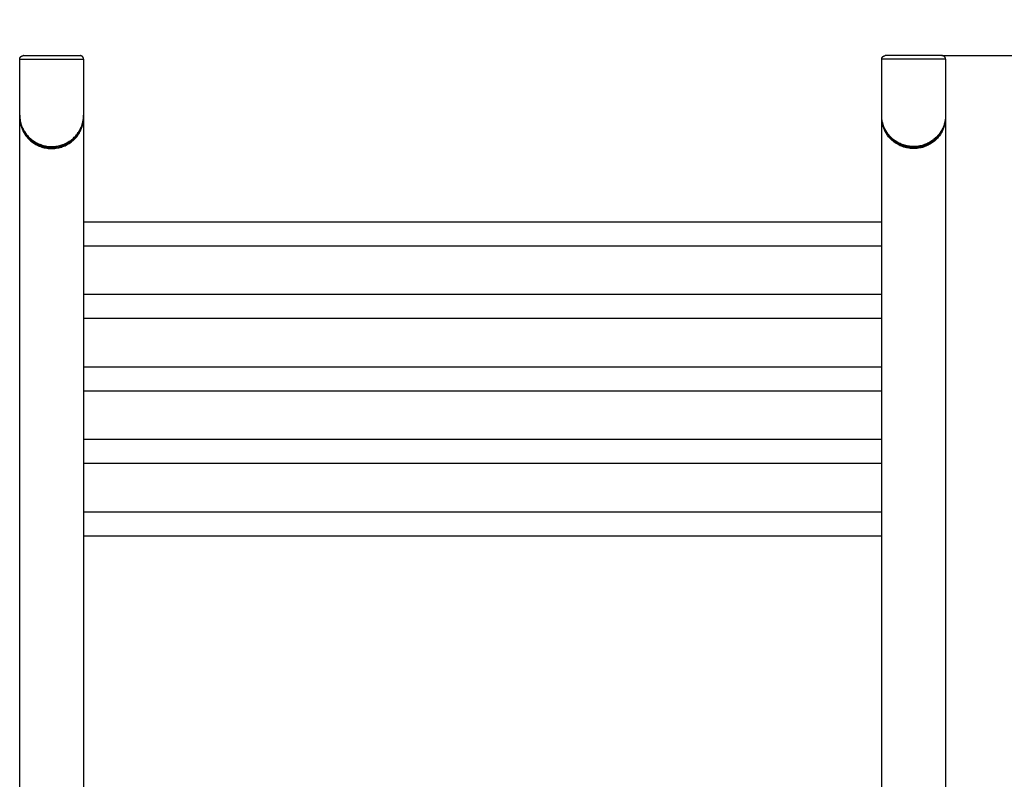
# Model space of a CAD drawing. Units: millimetres. Extents: x 4.2 to 14.8, y -0.9 to 12.
# Drawn here: x 9 to 10.4, y 8.2 to 9.2 of the extents above; entities that cross this region are included whole.
import ezdxf

# ---------------------------------------------------------------- set-up
doc = ezdxf.new("R2010")
doc.units = ezdxf.units.MM
doc.header["$MEASUREMENT"] = 0
doc.layers.get('0').update_dxf_attribs({"lineweight": 13})
doc.layers.get('Defpoints').update_dxf_attribs({"lineweight": 5})
doc.layers.add('DIASTASEIS', color=253, linetype='Continuous', lineweight=5)
doc.styles.get("Standard").update_dxf_attribs({"font": 'ARIALN.TTF'})
doc.dimstyles.get("Standard").update_dxf_attribs({"dimtxt": 0.18, "dimasz": 0.1, "dimexe": 0.05, "dimexo": 0, "dimgap": 0.09, "dimtad": 0, "dimzin": 0, "dimdsep": 46, "dimtxsty": 'Standard', "dimblk": 'OBLIQUE', "dimcen": 0.09, "dimadec": 0, "dimazin": 0, "dimtfac": 1, "dimtofl": 0, "dimtmove": 0, "dimatfit": 3, "dimldrblk": 'OBLIQUE', "dimfxl": 1, "dimtolj": 1, "dimtzin": 0, "dimarcsym": 0})

# ---------------------------------------------------------------- blocks, each defined once
blk = doc.blocks.new('_Oblique')
at = {"color": 0, "linetype": 'ByBlock', "lineweight": -2}
blk.add_line((-0.5, -0.5), (0.5, 0.5), dxfattribs=at)
blk = doc.blocks.new('*D24')
at = {"layer": 'Defpoints', "color": 0}
for p in [(10.2781, 9.1989), (10.3386, 6.6989), (11.065, 6.6989)]:
    blk.add_point(p, dxfattribs=at)
at = {"layer": 'DIASTASEIS', "color": 0, "lineweight": -2}
for p, q in [((10.2781, 9.1989), (11.115, 9.1989)), ((11.065, 9.1989), (11.065, 8.2316)), ((11.065, 6.6989), (11.065, 7.6662)), ((10.3386, 6.6989), (11.115, 6.6989))]:
    blk.add_line(p, q, dxfattribs=at)
at = {"layer": 'DIASTASEIS', "color": 0, "linetype": 'ByBlock', "lineweight": -2, "xscale": 0.1, "yscale": 0.1, "zscale": 0.1}
for p, rotation in [((11.065, 9.1989), 90), ((11.065, 6.6989), 270)]:
    blk.add_blockref('_Oblique', p, dxfattribs=dict(at, rotation=rotation))
at = {"layer": 'DIASTASEIS', "color": 0, "insert": (11.065, 7.9489), "char_height": 0.18, "attachment_point": 5, "rotation": 90}
blk.add_mtext('\\A1;2.50', dxfattribs=at)
blk = doc.blocks.new('OPSI CL007')
at = {"lineweight": -3}
for points, weights, knots in [([(8.9942, 9.1939), (8.9942, 9.196), (8.9956, 9.1974), (8.9971, 9.1989), (8.9992, 9.1989)], [1, 0.853553390593, 0.853553390593, 0.853553390593, 1], [0, 0, 0, 4.142136, 4.142136, 8.284271, 8.284271, 8.284271]), ([(8.9992, 9.1989), (8.9992, 9.1989), (9.0386, 9.1989), (9.0781, 9.1989), (9.0781, 9.1989)], [1, 0.707106781187, 1, 0.707106781187, 1], [0, 0, 0, 61.967524, 61.967524, 123.935047, 123.935047, 123.935047]), ([(9.0831, 9.1939), (9.0831, 9.196), (9.0816, 9.1974), (9.0801, 9.1989), (9.0781, 9.1989)], [1, 0.853553390593, 0.853553390593, 0.853553390593, 1], [0, 0, 0, 4.142136, 4.142136, 8.284271, 8.284271, 8.284271]), ([(10.1942, 9.1939), (10.1942, 9.196), (10.1956, 9.1974), (10.1971, 9.1989), (10.1992, 9.1989)], [1, 0.853553390593, 0.853553390593, 0.853553390593, 1], [0, 0, 0, 4.142136, 4.142136, 8.284271, 8.284271, 8.284271]), ([(10.2781, 9.1989), (10.2781, 9.1989), (10.2386, 9.1989), (10.1992, 9.1989), (10.1992, 9.1989)], [1, 0.707106781187, 1, 0.707106781187, 1], [0, 0, 0, 61.967524, 61.967524, 123.935047, 123.935047, 123.935047]), ([(10.2831, 9.1939), (10.2831, 9.196), (10.2816, 9.1974), (10.2801, 9.1989), (10.2781, 9.1989)], [1, 0.853553390593, 0.853553390593, 0.853553390593, 1], [0, 0, 0, 4.142136, 4.142136, 8.284271, 8.284271, 8.284271]), ([(8.9942, 9.1939), (8.9942, 9.1939), (9.0386, 9.1939), (9.0831, 9.1939), (9.0831, 9.1939)], [1, 0.707106781187, 1, 0.707106781187, 1], [0, 0, 0, 61.967524, 61.967524, 123.935047, 123.935047, 123.935047]), ([(10.2831, 9.1939), (10.2831, 9.1939), (10.2386, 9.1939), (10.1942, 9.1939), (10.1942, 9.1939)], [1, 0.707106781187, 1, 0.707106781187, 1], [0, 0, 0, 61.967524, 61.967524, 123.935047, 123.935047, 123.935047])]:
    blk.add_rational_spline(points, weights, degree=2, knots=knots, dxfattribs=at)
for points, degree in [([(8.9942, 9.1159), (8.9942, 9.1549), (8.9942, 9.1939)], 2), ([(9.0831, 9.1939), (9.0831, 9.1549), (9.0831, 9.1159)], 2), ([(10.1942, 9.1159), (10.1942, 9.1549), (10.1942, 9.1939)], 2), ([(10.2831, 9.1939), (10.2831, 9.1549), (10.2831, 9.1159)], 2), ([(8.9942, 9.113), (8.9942, 9.1135), (8.9942, 9.114), (8.9942, 9.1145)], 3), ([(8.9942, 7.6989), (8.9942, 8.406), (8.9942, 9.113)], 2), ([(9.0831, 9.1145), (9.0831, 9.114), (9.0831, 9.1135), (9.0831, 9.113)], 3), ([(9.0831, 9.113), (9.0831, 8.6215), (9.0831, 8.1299)], 2), ([(10.1942, 9.113), (10.1942, 9.1135), (10.1942, 9.114), (10.1942, 9.1145)], 3), ([(10.1942, 8.1299), (10.1942, 8.6215), (10.1942, 9.113)], 2), ([(10.2831, 9.1145), (10.2831, 9.114), (10.2831, 9.1135), (10.2831, 9.113)], 3), ([(10.2831, 9.113), (10.2831, 8.406), (10.2831, 7.6989)], 2), ([(9.0831, 8.9676), (9.6386, 8.9676), (10.1942, 8.9676)], 2), ([(10.1942, 8.9339), (9.6386, 8.9339), (9.0831, 8.9339)], 2), ([(9.0831, 8.8667), (9.6386, 8.8667), (10.1942, 8.8667)], 2), ([(10.1942, 8.833), (9.6386, 8.833), (9.0831, 8.833)], 2), ([(9.0831, 8.7658), (9.6386, 8.7658), (10.1942, 8.7658)], 2), ([(10.1942, 8.7321), (9.6386, 8.7321), (9.0831, 8.7321)], 2), ([(9.0831, 8.6649), (9.6386, 8.6649), (10.1942, 8.6649)], 2), ([(10.1942, 8.6312), (9.6386, 8.6312), (9.0831, 8.6312)], 2), ([(9.0831, 8.564), (9.6386, 8.564), (10.1942, 8.564)], 2), ([(10.1942, 8.5303), (9.6386, 8.5303), (9.0831, 8.5303)], 2)]:
    blk.add_open_spline(points, degree=degree, dxfattribs=at)
for points, knots in [([(9.0831, 9.1159), (9.0831, 9.1151), (9.0831, 9.1143), (9.083, 9.1136), (9.0829, 9.1119), (9.0827, 9.1101), (9.0824, 9.1084), (9.0822, 9.1067), (9.0818, 9.105), (9.0813, 9.1034), (9.0808, 9.1017), (9.0802, 9.1001), (9.0795, 9.0984), (9.0788, 9.0968), (9.078, 9.0952), (9.0771, 9.0936), (9.0766, 9.0928), (9.0761, 9.092), (9.0756, 9.0912), (9.0751, 9.0904), (9.0745, 9.0897), (9.074, 9.0889), (9.0734, 9.0882), (9.0728, 9.0874), (9.0722, 9.0867), (9.0715, 9.086), (9.0709, 9.0853), (9.0702, 9.0846), (9.0701, 9.0845), (9.0701, 9.0845), (9.0701, 9.0844), (9.0694, 9.0838), (9.0687, 9.0831), (9.068, 9.0825), (9.0673, 9.0819), (9.0665, 9.0813), (9.0658, 9.0807), (9.0649, 9.08), (9.0641, 9.0794), (9.0632, 9.0788), (9.0623, 9.0782), (9.0614, 9.0777), (9.0604, 9.0771), (9.0595, 9.0766), (9.0585, 9.0761), (9.0575, 9.0756), (9.0565, 9.0752), (9.0555, 9.0747), (9.0544, 9.0743), (9.0533, 9.0739), (9.0522, 9.0735), (9.0511, 9.0732), (9.05, 9.0729), (9.0489, 9.0726), (9.0477, 9.0724), (9.0466, 9.0721), (9.0454, 9.0719), (9.0443, 9.0718), (9.0431, 9.0716), (9.042, 9.0715), (9.0408, 9.0715), (9.0396, 9.0714), (9.0384, 9.0714), (9.0372, 9.0714), (9.036, 9.0715), (9.0348, 9.0716), (9.0337, 9.0717), (9.0325, 9.0718), (9.0314, 9.072), (9.0302, 9.0722), (9.0291, 9.0724), (9.0279, 9.0727), (9.0268, 9.073), (9.0257, 9.0733), (9.0246, 9.0737), (9.0235, 9.0741), (9.0225, 9.0744), (9.0214, 9.0749), (9.0204, 9.0753), (9.0194, 9.0758), (9.0184, 9.0763), (9.0174, 9.0768), (9.0165, 9.0773), (9.0156, 9.0779), (9.0147, 9.0784), (9.0137, 9.079), (9.0129, 9.0796), (9.012, 9.0803), (9.0114, 9.0807), (9.0108, 9.0812), (9.0102, 9.0817), (9.0094, 9.0823), (9.0087, 9.083), (9.008, 9.0837), (9.0077, 9.0839), (9.0074, 9.0842), (9.0072, 9.0844), (9.0067, 9.0849), (9.0063, 9.0854), (9.0059, 9.0858), (9.0052, 9.0865), (9.0046, 9.0873), (9.004, 9.088), (9.0034, 9.0888), (9.0028, 9.0895), (9.0023, 9.0903), (9.0018, 9.091), (9.0013, 9.0918), (9.0008, 9.0926), (9.0003, 9.0933), (8.9999, 9.0941), (8.9994, 9.0949), (8.999, 9.0957), (8.9986, 9.0965), (8.9982, 9.0974), (8.9975, 9.099), (8.9968, 9.1007), (8.9963, 9.1023), (8.9958, 9.104), (8.9953, 9.1057), (8.995, 9.1074), (8.9944, 9.1102), (8.9942, 9.113), (8.9942, 9.1159)], [0.001722, 0.001722, 0.001722, 0.001722, 3.211642, 3.211642, 3.211642, 10.45708, 10.45708, 10.45708, 17.612074, 17.612074, 17.612074, 24.758329, 24.758329, 24.758329, 31.977765, 31.977765, 31.977765, 35.619421, 35.619421, 35.619421, 39.177045, 39.177045, 39.177045, 42.730876, 42.730876, 42.730876, 46.377674, 46.377674, 46.377674, 46.574765, 46.574765, 46.574765, 50.016965, 50.016965, 50.016965, 53.396363, 53.396363, 53.396363, 57.054684, 57.054684, 57.054684, 60.697741, 60.697741, 60.697741, 64.288247, 64.288247, 64.288247, 67.883185, 67.883185, 67.883185, 71.499541, 71.499541, 71.499541, 75.09768, 75.09768, 75.09768, 78.639454, 78.639454, 78.639454, 82.170983, 82.170983, 82.170983, 85.738682, 85.738682, 85.738682, 89.307663, 89.307663, 89.307663, 92.847426, 92.847426, 92.847426, 96.402183, 96.402183, 96.402183, 100.013882, 100.013882, 100.013882, 103.645588, 103.645588, 103.645588, 107.23838, 107.23838, 107.23838, 110.837111, 110.837111, 110.837111, 114.492357, 114.492357, 114.492357, 117.168508, 117.168508, 117.168508, 120.802946, 120.802946, 120.802946, 122.095881, 122.095881, 122.095881, 124.447209, 124.447209, 124.447209, 128.040101, 128.040101, 128.040101, 131.594827, 131.594827, 131.594827, 135.154994, 135.154994, 135.154994, 138.717392, 138.717392, 138.717392, 142.367523, 142.367523, 142.367523, 149.593944, 149.593944, 149.593944, 156.748072, 156.748072, 156.748072, 168.673582, 168.673582, 168.673582, 168.673582]), ([(8.9942, 9.1159), (8.9942, 9.1131), (8.9946, 9.1087), (8.9962, 9.1026), (8.9978, 9.0986), (8.9994, 9.0954), (9.0008, 9.0931), (9.0023, 9.0908), (9.004, 9.0886), (9.0058, 9.0865), (9.0079, 9.0844), (9.01, 9.0826), (9.0122, 9.0809), (9.0146, 9.0793), (9.0174, 9.0777), (9.0204, 9.0762), (9.0235, 9.075), (9.0268, 9.0739), (9.0302, 9.0732), (9.0337, 9.0726), (9.0372, 9.0724), (9.0408, 9.0724), (9.0443, 9.0727), (9.0478, 9.0733), (9.0512, 9.0741), (9.0544, 9.0752), (9.0575, 9.0765), (9.0604, 9.078), (9.0632, 9.0796), (9.0657, 9.0814), (9.0681, 9.0833), (9.0702, 9.0852), (9.0722, 9.0874), (9.074, 9.0895), (9.0756, 9.0918), (9.0776, 9.0948), (9.0796, 9.0988), (9.0814, 9.1036), (9.0825, 9.1086), (9.083, 9.1127), (9.0831, 9.1151), (9.0831, 9.1159)], [-1.000022, -1.000022, -1.000022, -1.000022, 10.778842, 17.846347, 24.981877, 28.585396, 32.101006, 35.612905, 39.117713, 42.658148, 46.24729, 49.823748, 52.455644, 56.04738, 59.580358, 63.104143, 66.662618, 70.198208, 73.675258, 77.13545, 80.622769, 84.108426, 87.559401, 91.021946, 94.541952, 98.082776, 101.60596, 105.128199, 108.705372, 112.300811, 115.624939, 119.207365, 122.799574, 126.302372, 129.810775, 133.403701, 140.528654, 147.585913, 154.654765, 161.814719, 164.987611, 164.987611, 164.987611, 164.987611]), ([(10.2831, 9.1159), (10.2831, 9.113), (10.2828, 9.1102), (10.2823, 9.1074), (10.2819, 9.1057), (10.2815, 9.104), (10.281, 9.1023), (10.2804, 9.1007), (10.2798, 9.099), (10.279, 9.0974), (10.2787, 9.0965), (10.2783, 9.0957), (10.2778, 9.0949), (10.2774, 9.0941), (10.2769, 9.0933), (10.2765, 9.0926), (10.276, 9.0918), (10.2755, 9.091), (10.2749, 9.0903), (10.2744, 9.0895), (10.2739, 9.0888), (10.2733, 9.088), (10.2727, 9.0873), (10.272, 9.0865), (10.2714, 9.0858), (10.271, 9.0854), (10.2705, 9.0849), (10.2701, 9.0844), (10.2698, 9.0842), (10.2695, 9.0839), (10.2693, 9.0837), (10.2686, 9.083), (10.2678, 9.0823), (10.267, 9.0817), (10.2664, 9.0812), (10.2658, 9.0807), (10.2652, 9.0803), (10.2644, 9.0796), (10.2635, 9.079), (10.2626, 9.0784), (10.2617, 9.0779), (10.2608, 9.0773), (10.2598, 9.0768), (10.2589, 9.0763), (10.2579, 9.0758), (10.2569, 9.0753), (10.2558, 9.0749), (10.2548, 9.0744), (10.2537, 9.0741), (10.2526, 9.0737), (10.2515, 9.0733), (10.2504, 9.073), (10.2493, 9.0727), (10.2482, 9.0724), (10.247, 9.0722), (10.2459, 9.072), (10.2447, 9.0718), (10.2436, 9.0717), (10.2424, 9.0716), (10.2412, 9.0715), (10.24, 9.0714), (10.2388, 9.0714), (10.2376, 9.0714), (10.2365, 9.0715), (10.2353, 9.0715), (10.2341, 9.0716), (10.233, 9.0718), (10.2318, 9.0719), (10.2307, 9.0721), (10.2295, 9.0724), (10.2284, 9.0726), (10.2272, 9.0729), (10.2261, 9.0732), (10.225, 9.0735), (10.2239, 9.0739), (10.2229, 9.0743), (10.2218, 9.0747), (10.2208, 9.0752), (10.2198, 9.0756), (10.2188, 9.0761), (10.2178, 9.0766), (10.2168, 9.0771), (10.2159, 9.0777), (10.215, 9.0782), (10.2141, 9.0788), (10.2132, 9.0794), (10.2123, 9.08), (10.2115, 9.0807), (10.2107, 9.0813), (10.21, 9.0819), (10.2093, 9.0825), (10.2086, 9.0831), (10.2079, 9.0838), (10.2072, 9.0844), (10.2072, 9.0845), (10.2071, 9.0845), (10.2071, 9.0846), (10.2064, 9.0853), (10.2057, 9.086), (10.2051, 9.0867), (10.2044, 9.0874), (10.2038, 9.0882), (10.2033, 9.0889), (10.2027, 9.0897), (10.2022, 9.0904), (10.2017, 9.0912), (10.2011, 9.092), (10.2006, 9.0928), (10.2002, 9.0936), (10.1993, 9.0952), (10.1984, 9.0968), (10.1977, 9.0984), (10.197, 9.1001), (10.1965, 9.1017), (10.196, 9.1034), (10.1955, 9.105), (10.1951, 9.1067), (10.1948, 9.1084), (10.1945, 9.1101), (10.1943, 9.1119), (10.1942, 9.1136), (10.1942, 9.1143), (10.1942, 9.1151), (10.1942, 9.1159)], [0, 0, 0, 0, 11.925511, 11.925511, 11.925511, 19.079639, 19.079639, 19.079639, 26.30606, 26.30606, 26.30606, 29.956191, 29.956191, 29.956191, 33.518588, 33.518588, 33.518588, 37.078755, 37.078755, 37.078755, 40.633482, 40.633482, 40.633482, 44.226374, 44.226374, 44.226374, 46.577701, 46.577701, 46.577701, 47.870636, 47.870636, 47.870636, 51.505074, 51.505074, 51.505074, 54.181225, 54.181225, 54.181225, 57.836471, 57.836471, 57.836471, 61.435203, 61.435203, 61.435203, 65.027994, 65.027994, 65.027994, 68.659701, 68.659701, 68.659701, 72.2714, 72.2714, 72.2714, 75.826157, 75.826157, 75.826157, 79.365919, 79.365919, 79.365919, 82.9349, 82.9349, 82.9349, 86.5026, 86.5026, 86.5026, 90.034128, 90.034128, 90.034128, 93.575903, 93.575903, 93.575903, 97.174042, 97.174042, 97.174042, 100.790397, 100.790397, 100.790397, 104.385336, 104.385336, 104.385336, 107.975841, 107.975841, 107.975841, 111.618898, 111.618898, 111.618898, 115.277219, 115.277219, 115.277219, 118.656617, 118.656617, 118.656617, 122.098817, 122.098817, 122.098817, 122.295908, 122.295908, 122.295908, 125.942706, 125.942706, 125.942706, 129.496538, 129.496538, 129.496538, 133.054161, 133.054161, 133.054161, 136.695817, 136.695817, 136.695817, 143.915254, 143.915254, 143.915254, 151.061508, 151.061508, 151.061508, 158.216503, 158.216503, 158.216503, 165.46194, 165.46194, 165.46194, 168.672319, 168.672319, 168.672319, 168.672319]), ([(10.2831, 9.1159), (10.2831, 9.1131), (10.2826, 9.1087), (10.2811, 9.1026), (10.2795, 9.0986), (10.2779, 9.0954), (10.2765, 9.0931), (10.275, 9.0908), (10.2733, 9.0886), (10.2714, 9.0865), (10.2693, 9.0844), (10.2672, 9.0826), (10.265, 9.0809), (10.2626, 9.0793), (10.2599, 9.0777), (10.2569, 9.0762), (10.2537, 9.075), (10.2505, 9.0739), (10.2471, 9.0732), (10.2436, 9.0726), (10.24, 9.0724), (10.2365, 9.0724), (10.2329, 9.0727), (10.2295, 9.0733), (10.2261, 9.0741), (10.2228, 9.0752), (10.2197, 9.0765), (10.2168, 9.078), (10.214, 9.0796), (10.2115, 9.0814), (10.2092, 9.0833), (10.207, 9.0852), (10.205, 9.0874), (10.2032, 9.0895), (10.2016, 9.0918), (10.1997, 9.0948), (10.1976, 9.0988), (10.1959, 9.1036), (10.1947, 9.1086), (10.1942, 9.1127), (10.1942, 9.1151), (10.1942, 9.1159)], [-1.000022, -1.000022, -1.000022, -1.000022, 10.778842, 17.846347, 24.981877, 28.585396, 32.101006, 35.612905, 39.117713, 42.658148, 46.24729, 49.823748, 52.455644, 56.04738, 59.580358, 63.104143, 66.662618, 70.198208, 73.675258, 77.13545, 80.622769, 84.108426, 87.559401, 91.021946, 94.541952, 98.082776, 101.60596, 105.128199, 108.705372, 112.300811, 115.624939, 119.207365, 122.799574, 126.302372, 129.810775, 133.403701, 140.528654, 147.585913, 154.654765, 161.814719, 164.987548, 164.987548, 164.987548, 164.987548]), ([(8.9942, 9.113), (8.9942, 9.1114), (8.9944, 9.108), (8.9953, 9.1031), (8.9968, 9.0981), (8.9989, 9.0933), (9.0017, 9.0886), (9.0053, 9.0841), (9.009, 9.0805), (9.0124, 9.0779), (9.0153, 9.076), (9.0192, 9.0738), (9.0236, 9.072), (9.0282, 9.0707), (9.0319, 9.07), (9.0356, 9.0696), (9.0394, 9.0695), (9.0432, 9.0698), (9.0469, 9.0703), (9.0505, 9.0711), (9.0551, 9.0726), (9.0594, 9.0745), (9.0632, 9.0768), (9.0663, 9.079), (9.0699, 9.082), (9.0736, 9.086), (9.0768, 9.0906), (9.0793, 9.0954), (9.0812, 9.1002), (9.0824, 9.1052), (9.083, 9.1095), (9.0831, 9.1121), (9.0831, 9.113)], [1.000022, 1.000022, 1.000022, 1.000022, 8.055012, 15.147252, 22.243846, 29.429375, 36.614271, 43.788717, 51.102396, 55.215627, 58.913106, 62.567878, 69.975144, 73.698404, 77.380921, 81.064639, 84.789624, 88.51273, 92.196437, 95.879733, 99.602302, 106.997802, 110.65314, 114.351071, 120.042328, 127.336572, 134.442451, 141.626164, 148.808171, 155.904222, 162.994706, 166.98713, 166.98713, 166.98713, 166.98713]), ([(10.2831, 9.113), (10.2831, 9.1114), (10.2829, 9.108), (10.282, 9.1031), (10.2805, 9.0981), (10.2783, 9.0933), (10.2755, 9.0886), (10.272, 9.0841), (10.2683, 9.0805), (10.2648, 9.0779), (10.262, 9.076), (10.258, 9.0738), (10.2537, 9.072), (10.249, 9.0707), (10.2454, 9.07), (10.2416, 9.0696), (10.2378, 9.0695), (10.234, 9.0698), (10.2303, 9.0703), (10.2267, 9.0711), (10.2221, 9.0726), (10.2179, 9.0745), (10.2141, 9.0768), (10.2109, 9.079), (10.2073, 9.082), (10.2037, 9.086), (10.2004, 9.0906), (10.1979, 9.0954), (10.196, 9.1002), (10.1948, 9.1052), (10.1943, 9.1095), (10.1942, 9.1121), (10.1942, 9.113)], [1.000022, 1.000022, 1.000022, 1.000022, 8.055012, 15.147252, 22.243846, 29.429375, 36.614271, 43.788717, 51.102396, 55.215627, 58.913106, 62.567878, 69.975144, 73.698404, 77.380921, 81.064639, 84.789624, 88.51273, 92.196437, 95.879733, 99.602302, 106.997802, 110.65314, 114.351071, 120.042328, 127.336572, 134.442451, 141.626164, 148.808171, 155.904222, 162.994706, 166.98782, 166.98782, 166.98782, 166.98782]), ([(8.9999, 9.0941), (8.9999, 9.0941), (9.0007, 9.0925), (9.0026, 9.0893), (9.006, 9.0848), (9.0097, 9.0812), (9.013, 9.0786), (9.0158, 9.0767), (9.0196, 9.0746), (9.0239, 9.0728), (9.0285, 9.0714), (9.032, 9.0707), (9.0357, 9.0703), (9.0394, 9.0703), (9.0431, 9.0705), (9.0467, 9.071), (9.0503, 9.0718), (9.0548, 9.0733), (9.0589, 9.0752), (9.0626, 9.0775), (9.0657, 9.0797), (9.0692, 9.0827), (9.0728, 9.0867), (9.0755, 9.0907), (9.0769, 9.0932), (9.0774, 9.0941)], [29.33377, 29.33377, 29.33377, 29.33377, 29.429375, 36.614271, 43.788717, 51.102396, 55.215627, 58.913106, 62.567878, 69.975144, 73.698404, 77.380921, 81.064639, 84.789624, 88.51273, 92.196437, 95.879733, 99.602302, 106.997802, 110.65314, 114.351071, 120.042328, 127.336572, 134.442451, 138.655248, 138.655248, 138.655248, 138.655248]), ([(10.2774, 9.0941), (10.2774, 9.0941), (10.2765, 9.0925), (10.2747, 9.0893), (10.2712, 9.0848), (10.2676, 9.0812), (10.2642, 9.0786), (10.2614, 9.0767), (10.2576, 9.0746), (10.2534, 9.0728), (10.2488, 9.0714), (10.2452, 9.0707), (10.2415, 9.0703), (10.2378, 9.0703), (10.2341, 9.0705), (10.2305, 9.071), (10.227, 9.0718), (10.2225, 9.0733), (10.2184, 9.0752), (10.2146, 9.0775), (10.2116, 9.0797), (10.2081, 9.0827), (10.2044, 9.0867), (10.2017, 9.0907), (10.2003, 9.0932), (10.1999, 9.0941)], [29.333749, 29.333749, 29.333749, 29.333749, 29.429375, 36.614271, 43.788717, 51.102396, 55.215627, 58.913106, 62.567878, 69.975144, 73.698404, 77.380921, 81.064639, 84.789624, 88.51273, 92.196437, 95.879733, 99.602302, 106.997802, 110.65314, 114.351071, 120.042328, 127.336572, 134.442451, 138.655157, 138.655157, 138.655157, 138.655157])]:
    blk.add_open_spline(points, degree=3, knots=knots, dxfattribs=at)

msp = doc.modelspace()

# ---------------------------------------------------------------- block references
msp.add_blockref('OPSI CL007', (0, 0))

# ---------------------------------------------------------------- dimensions: what is measured, and where the dimension line sits
at = {"layer": 'DIASTASEIS'}
dim = msp.add_linear_dim(base=(11.065, 6.6989), p1=(10.2781, 9.1989), p2=(10.3386, 6.6989), angle=90, dimstyle='Standard', dxfattribs=at)
dim.commit()
dim.dimension.update_dxf_attribs({"geometry": '*D24', "text_midpoint": (11.065, 7.9489), "dimtype": 160})

doc.saveas('drawing.dxf')
